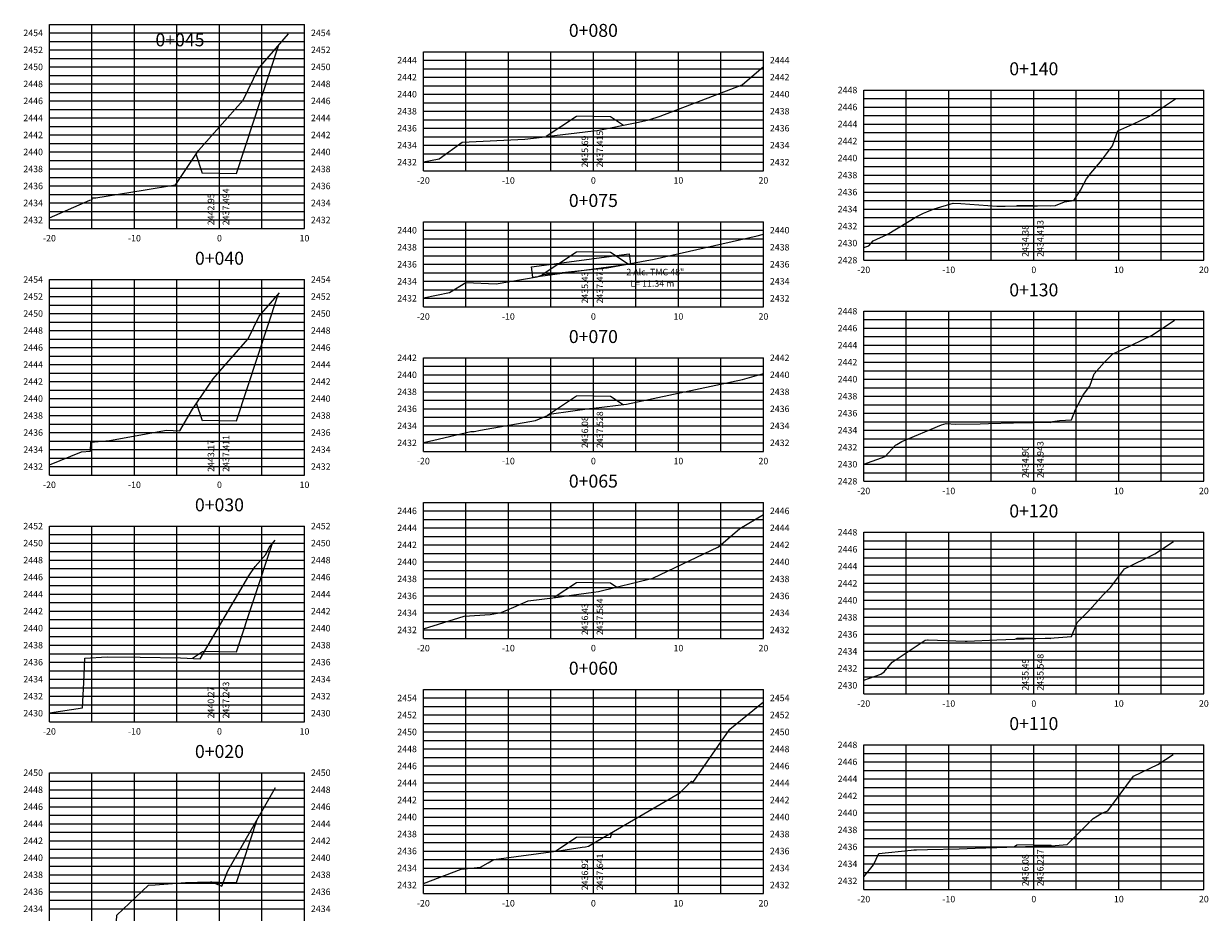
# Model space of a CAD drawing. Units: metres. Extents: x 781085 to 782968, y 8554112 to 8556117.
# Drawn here: x 782450 to 782590, y 8554814 to 8554918 of the extents above; entities that cross this region are included whole.
import ezdxf
from ezdxf.enums import TextEntityAlignment as Align

# ---------------------------------------------------------------- set-up
doc = ezdxf.new("R2010")
doc.units = ezdxf.units.M
doc.header["$LTSCALE"] = 12.7
doc.header["$MEASUREMENT"] = 0
for name, color, linetype in [('COORD_TXT', 7, 'Continuous'), ('XEG', 30, 'Continuous'), ('XFG', 7, 'Continuous'), ('XGRIDT', 142, 'Continuous')]:
    doc.layers.add(name, color=color, linetype=linetype)
doc.layers.add('XGRID', color=8, linetype='Continuous', lineweight=15)
doc.styles.add('L60', font='simplex', dxfattribs={"height": 0.762})

msp = doc.modelspace()

# ---------------------------------------------------------------- linework, layer by layer
at = {"layer": 'COORD_TXT', "color": 1}
for p, q in [((782510.029, 8554889.486), (782521.529, 8554891.032)), ((782510.189, 8554888.297), (782521.689, 8554889.843)), ((782521.529, 8554891.032), (782521.689, 8554889.843)), ((782510.189, 8554888.297), (782510.029, 8554889.486))]:
    msp.add_line(p, q, dxfattribs=at)
at = {"layer": 'XEG'}
for points in [[(782453.333, 8554895.269), (782458.076, 8554897.32), (782458.369, 8554897.36), (782458.378, 8554897.611), (782458.779, 8554897.622), (782464.346, 8554898.503), (782468.174, 8554899.141), (782468.272, 8554899.287), (782470.863, 8554903.169), (782473.333, 8554905.96), (782476.114, 8554909.102), (782477.917, 8554912.831), (782481.446, 8554916.9)], [(782497.318, 8554901.838), (782499.162, 8554902.196), (782501.88, 8554904.163), (782509.269, 8554904.529), (782511.312, 8554904.757), (782511.762, 8554904.808), (782517.318, 8554905.488), (782517.747, 8554905.541), (782522.617, 8554906.499), (782523.846, 8554906.802), (782525.18, 8554907.218), (782534.803, 8554910.914), (782537.318, 8554913.058)], [(782549.128, 8554891.775), (782549.714, 8554891.987), (782550.234, 8554892.573), (782551.873, 8554893.32), (782555.367, 8554895.43), (782556.166, 8554895.793), (782556.562, 8554895.974), (782557.412, 8554896.338), (782559.655, 8554896.991), (782560.551, 8554896.938), (782564.775, 8554896.616), (782565.746, 8554896.62), (782567.739, 8554896.657), (782569.128, 8554896.669), (782569.58, 8554896.673), (782571.692, 8554896.702), (782572.745, 8554897.149), (782573.84, 8554897.31), (782574.626, 8554898.497), (782575.334, 8554899.829), (782575.838, 8554900.513), (782576.96, 8554901.848), (782578.394, 8554903.733), (782579.002, 8554905.487), (782580.784, 8554906.286), (782582.717, 8554907.228), (782585.798, 8554909.241)], [(782497.318, 8554885.856), (782500.387, 8554886.501), (782502.331, 8554887.64), (782505.886, 8554887.501), (782510.687, 8554888.313), (782511.435, 8554888.606), (782517.318, 8554889.23), (782518.925, 8554889.4), (782524.453, 8554890.398), (782536.6, 8554893.154), (782537.318, 8554893.343)], [(782453.333, 8554866.235), (782457.119, 8554867.758), (782458.18, 8554867.811), (782458.219, 8554868.898), (782460.384, 8554869.059), (782467.122, 8554870.276), (782468.662, 8554870.203), (782470.162, 8554872.744), (782472.6, 8554876.344), (782473.333, 8554877.18), (782476.716, 8554881.038), (782478.014, 8554883.706), (782480.404, 8554886.439)], [(782549.128, 8554866.287), (782551.65, 8554867.203), (782552.84, 8554868.542), (782553.016, 8554868.622), (782553.604, 8554868.977), (782558.287, 8554870.924), (782558.832, 8554871.075), (782559.973, 8554871.005), (782562.799, 8554871.038), (782563.801, 8554871.058), (782566.739, 8554871.154), (782568.456, 8554871.175), (782569.128, 8554871.192), (782570.786, 8554871.232), (782572.153, 8554871.413), (782573.553, 8554871.512), (782574.049, 8554872.708), (782574.991, 8554874.493), (782575.7, 8554875.45), (782576.218, 8554876.899), (782577.402, 8554878.238), (782578.428, 8554879.277), (782579.47, 8554879.744), (782583.033, 8554881.481), (782585.686, 8554883.215)], [(782497.318, 8554868.861), (782498.548, 8554869.125), (782502.916, 8554870.154), (782503.286, 8554870.155), (782504.028, 8554870.278), (782510.504, 8554871.447), (782512.385, 8554872.211), (782516.875, 8554872.826), (782517.318, 8554872.879), (782521.206, 8554873.339), (782534.861, 8554876.265), (782537.318, 8554876.948)], [(782497.318, 8554846.928), (782502.106, 8554848.439), (782505.165, 8554848.598), (782506.457, 8554848.832), (782507.966, 8554849.466), (782509.655, 8554850.233), (782513.19, 8554850.671), (782513.897, 8554850.77), (782517.318, 8554851.232), (782517.909, 8554851.312), (782524.311, 8554852.884), (782532.021, 8554856.572), (782534.548, 8554858.733), (782537.318, 8554860.391)], [(782453.333, 8554837.034), (782457.232, 8554837.66), (782457.368, 8554840.601), (782457.488, 8554843.479), (782460.128, 8554843.619), (782464.013, 8554843.612), (782468.761, 8554843.505), (782471.054, 8554843.396), (782473.333, 8554847.278), (782476.797, 8554853.18), (782477.527, 8554854.261), (782478.772, 8554855.684), (782479.168, 8554856.501), (782479.903, 8554857.345)], [(782549.128, 8554840.894), (782551.116, 8554841.6), (782551.521, 8554841.867), (782552.456, 8554843.02), (782556.365, 8554845.603), (782556.626, 8554845.648), (782556.698, 8554845.649), (782561.044, 8554845.486), (782561.271, 8554845.492), (782564.786, 8554845.636), (782566.911, 8554845.697), (782569.128, 8554845.778), (782569.347, 8554845.786), (782571.53, 8554845.871), (782573.556, 8554846.013), (782574.243, 8554847.673), (782575.649, 8554849.076), (782577.304, 8554850.947), (782578.156, 8554851.81), (782579.782, 8554853.995), (782583.349, 8554855.734), (782585.575, 8554857.189)], [(782497.318, 8554817), (782501.747, 8554818.676), (782504.022, 8554818.898), (782504.925, 8554819.403), (782505.608, 8554819.816), (782513.491, 8554820.863), (782516.012, 8554821.238), (782516.372, 8554821.29), (782516.748, 8554821.389), (782517.318, 8554821.72), (782527.48, 8554827.629), (782528.845, 8554829.012), (782529.031, 8554828.87), (782533.362, 8554835.123), (782537.318, 8554838.333)], [(782549.128, 8554817.76), (782550.276, 8554819.181), (782550.88, 8554820.517), (782554.705, 8554820.897), (782555.011, 8554820.951), (782555.343, 8554820.955), (782556.605, 8554820.981), (782560.35, 8554821.06), (782562.242, 8554821.127), (782564.772, 8554821.202), (782567.129, 8554821.294), (782569.128, 8554821.372), (782571.657, 8554821.471), (782573.047, 8554821.572), (782576.09, 8554824.636), (782577.14, 8554825.247), (782577.818, 8554825.525), (782580.844, 8554829.588), (782583.719, 8554830.991), (782585.512, 8554832.162)], [(782453.333, 8554809.266), (782454.362, 8554809.636), (782457.209, 8554810.247), (782461.202, 8554811.814), (782461.261, 8554813.275), (782464.985, 8554816.806), (782465.778, 8554816.844), (782469.344, 8554817.1), (782470.767, 8554817.132), (782472.295, 8554817.164), (782472.395, 8554817.161), (782473.333, 8554816.798), (782473.629, 8554816.683), (782474.328, 8554818.482), (782479.914, 8554828.261)]]:
    msp.add_lwpolyline(points, dxfattribs=at)
at = {"layer": 'XFG'}
for points in [[(782475.332, 8554900.464), (782475.332, 8554900.464), (782480.333, 8554915.616)], [(782515.318, 8554907.177), (782515.318, 8554907.177), (782511.767, 8554904.809)], [(782517.318, 8554907.217), (782515.318, 8554907.177)], [(782517.318, 8554907.217), (782519.317, 8554907.177)], [(782519.317, 8554907.177), (782519.317, 8554907.177), (782520.854, 8554906.152)], [(782471.333, 8554900.464), (782471.333, 8554900.464), (782470.58, 8554902.745)], [(782473.333, 8554900.504), (782471.333, 8554900.464)], [(782473.333, 8554900.504), (782475.332, 8554900.464)], [(782569.128, 8554896.702), (782567.128, 8554896.662)], [(782569.128, 8554896.702), (782571.127, 8554896.662)], [(782571.127, 8554896.662), (782571.127, 8554896.662), (782571.138, 8554896.694)], [(782567.128, 8554896.662), (782567.128, 8554896.662), (782567.102, 8554896.645)], [(782515.318, 8554891.233), (782515.318, 8554891.233), (782511.296, 8554888.551)], [(782517.318, 8554891.273), (782515.318, 8554891.233)], [(782517.318, 8554891.273), (782519.317, 8554891.233)], [(782519.317, 8554891.233), (782519.317, 8554891.233), (782521.397, 8554889.846)], [(782475.332, 8554871.38), (782475.332, 8554871.38), (782480.24, 8554886.252)], [(782471.333, 8554871.38), (782471.333, 8554871.38), (782470.647, 8554873.46)], [(782515.318, 8554874.29), (782515.318, 8554874.29), (782511.911, 8554872.018)], [(782517.318, 8554874.33), (782515.318, 8554874.29)], [(782517.318, 8554874.33), (782519.317, 8554874.29)], [(782519.317, 8554874.29), (782519.317, 8554874.29), (782520.813, 8554873.292)], [(782473.333, 8554871.42), (782471.333, 8554871.38)], [(782473.333, 8554871.42), (782475.332, 8554871.38)], [(782567.128, 8554871.192), (782567.128, 8554871.192), (782567.077, 8554871.158)], [(782569.128, 8554871.232), (782567.128, 8554871.192)], [(782569.128, 8554871.232), (782571.127, 8554871.192)], [(782571.127, 8554871.192), (782571.127, 8554871.192), (782571.157, 8554871.282)], [(782475.332, 8554844.213), (782475.332, 8554844.213), (782479.521, 8554856.906)], [(782515.318, 8554852.346), (782515.318, 8554852.346), (782512.717, 8554850.612)], [(782517.318, 8554852.386), (782515.318, 8554852.346)], [(782517.318, 8554852.386), (782519.317, 8554852.346)], [(782519.317, 8554852.346), (782519.317, 8554852.346), (782520.072, 8554851.843)], [(782567.128, 8554845.797), (782567.128, 8554845.797), (782566.983, 8554845.7)], [(782569.128, 8554845.837), (782567.128, 8554845.797)], [(782569.128, 8554845.837), (782571.127, 8554845.797)], [(782571.127, 8554845.797), (782571.127, 8554845.797), (782571.147, 8554845.856)], [(782471.333, 8554844.213), (782471.333, 8554844.213), (782470.171, 8554843.438)], [(782473.333, 8554844.253), (782471.333, 8554844.213)], [(782473.333, 8554844.253), (782475.332, 8554844.213)], [(782475.332, 8554817.109), (782475.332, 8554817.109), (782477.78, 8554824.526)], [(782519.317, 8554822.403), (782519.317, 8554822.403), (782519.513, 8554822.996)], [(782515.318, 8554822.403), (782515.318, 8554822.403), (782512.888, 8554820.783)], [(782517.318, 8554822.443), (782515.318, 8554822.403)], [(782517.318, 8554822.443), (782519.317, 8554822.403)], [(782567.128, 8554821.475), (782567.128, 8554821.475), (782566.838, 8554821.282)], [(782569.128, 8554821.515), (782567.128, 8554821.475)], [(782569.128, 8554821.515), (782571.127, 8554821.475)], [(782571.127, 8554821.475), (782571.127, 8554821.475), (782571.164, 8554821.451)], [(782471.333, 8554817.109), (782471.333, 8554817.109), (782471.322, 8554817.143)], [(782473.333, 8554817.149), (782471.333, 8554817.109)], [(782473.333, 8554817.149), (782475.332, 8554817.109)]]:
    msp.add_lwpolyline(points, dxfattribs=at)
at = {"layer": 'XGRID'}
for p, q in [((782453.333, 8554894.01), (782453.333, 8554918.01)), ((782453.333, 8554918.01), (782483.333, 8554918.01)), ((782458.333, 8554894.01), (782458.333, 8554918.01)), ((782463.333, 8554894.01), (782463.333, 8554918.01)), ((782468.333, 8554894.01), (782468.333, 8554918.01)), ((782473.333, 8554894.01), (782473.333, 8554918.01)), ((782478.333, 8554894.01), (782478.333, 8554918.01)), ((782483.333, 8554894.01), (782483.333, 8554918.01)), ((782453.333, 8554917.01), (782483.333, 8554917.01)), ((782453.333, 8554916.01), (782483.333, 8554916.01)), ((782453.333, 8554915.01), (782483.333, 8554915.01)), ((782497.318, 8554900.802), (782497.318, 8554914.802)), ((782497.318, 8554914.802), (782537.318, 8554914.802)), ((782502.318, 8554900.802), (782502.318, 8554914.802)), ((782507.318, 8554900.802), (782507.318, 8554914.802)), ((782512.318, 8554900.802), (782512.318, 8554914.802)), ((782517.318, 8554900.802), (782517.318, 8554914.802)), ((782522.318, 8554900.802), (782522.318, 8554914.802)), ((782527.318, 8554900.802), (782527.318, 8554914.802)), ((782532.318, 8554900.802), (782532.318, 8554914.802)), ((782537.318, 8554900.802), (782537.318, 8554914.802)), ((782453.333, 8554914.01), (782483.333, 8554914.01)), ((782497.318, 8554913.802), (782537.318, 8554913.802)), ((782453.333, 8554913.01), (782483.333, 8554913.01)), ((782453.333, 8554912.01), (782483.333, 8554912.01)), ((782497.318, 8554912.802), (782537.318, 8554912.802)), ((782453.333, 8554911.01), (782483.333, 8554911.01)), ((782497.318, 8554911.802), (782537.318, 8554911.802)), ((782497.318, 8554910.802), (782537.318, 8554910.802)), ((782453.333, 8554910.01), (782483.333, 8554910.01)), ((782497.318, 8554909.802), (782537.318, 8554909.802)), ((782549.128, 8554890.289), (782549.128, 8554910.289)), ((782549.128, 8554910.289), (782589.128, 8554910.289)), ((782549.128, 8554909.289), (782589.128, 8554909.289)), ((782554.128, 8554890.289), (782554.128, 8554910.289)), ((782559.128, 8554890.289), (782559.128, 8554910.289)), ((782564.128, 8554890.289), (782564.128, 8554910.289)), ((782569.128, 8554890.289), (782569.128, 8554910.289)), ((782574.128, 8554890.289), (782574.128, 8554910.289)), ((782579.128, 8554890.289), (782579.128, 8554910.289)), ((782584.128, 8554890.289), (782584.128, 8554910.289)), ((782589.128, 8554890.289), (782589.128, 8554910.289)), ((782453.333, 8554909.01), (782483.333, 8554909.01)), ((782453.333, 8554908.01), (782483.333, 8554908.01)), ((782497.318, 8554908.802), (782537.318, 8554908.802)), ((782549.128, 8554908.289), (782589.128, 8554908.289)), ((782453.333, 8554907.01), (782483.333, 8554907.01)), ((782497.318, 8554907.802), (782537.318, 8554907.802)), ((782497.318, 8554906.802), (782537.318, 8554906.802)), ((782549.128, 8554907.289), (782589.128, 8554907.289)), ((782453.333, 8554906.01), (782483.333, 8554906.01)), ((782497.318, 8554905.802), (782537.318, 8554905.802)), ((782549.128, 8554906.289), (782589.128, 8554906.289)), ((782549.128, 8554905.289), (782589.128, 8554905.289)), ((782453.333, 8554905.01), (782483.333, 8554905.01)), ((782453.333, 8554904.01), (782483.333, 8554904.01)), ((782497.318, 8554904.802), (782537.318, 8554904.802)), ((782497.318, 8554903.802), (782537.318, 8554903.802)), ((782549.128, 8554904.289), (782589.128, 8554904.289)), ((782453.333, 8554903.01), (782483.333, 8554903.01)), ((782497.318, 8554902.802), (782537.318, 8554902.802)), ((782549.128, 8554903.289), (782589.128, 8554903.289)), ((782549.128, 8554902.289), (782589.128, 8554902.289)), ((782453.333, 8554902.01), (782483.333, 8554902.01)), ((782453.333, 8554901.01), (782483.333, 8554901.01)), ((782497.318, 8554901.802), (782537.318, 8554901.802)), ((782549.128, 8554901.289), (782589.128, 8554901.289)), ((782453.333, 8554900.01), (782483.333, 8554900.01)), ((782497.318, 8554900.802), (782537.318, 8554900.802)), ((782549.128, 8554900.289), (782589.128, 8554900.289)), ((782453.333, 8554899.01), (782483.333, 8554899.01)), ((782549.128, 8554899.289), (782589.128, 8554899.289)), ((782549.128, 8554898.289), (782589.128, 8554898.289)), ((782453.333, 8554898.01), (782483.333, 8554898.01)), ((782453.333, 8554897.01), (782483.333, 8554897.01)), ((782549.128, 8554897.289), (782589.128, 8554897.289)), ((782453.333, 8554896.01), (782483.333, 8554896.01)), ((782549.128, 8554896.289), (782589.128, 8554896.289)), ((782549.128, 8554895.289), (782589.128, 8554895.289)), ((782453.333, 8554895.01), (782483.333, 8554895.01)), ((782453.333, 8554894.01), (782483.333, 8554894.01)), ((782497.318, 8554884.802), (782497.318, 8554894.802)), ((782497.318, 8554894.802), (782537.318, 8554894.802)), ((782502.318, 8554884.802), (782502.318, 8554894.802)), ((782507.318, 8554884.802), (782507.318, 8554894.802)), ((782512.318, 8554884.802), (782512.318, 8554894.802)), ((782517.318, 8554884.802), (782517.318, 8554894.802)), ((782522.318, 8554884.802), (782522.318, 8554894.802)), ((782527.318, 8554884.802), (782527.318, 8554894.802)), ((782532.318, 8554884.802), (782532.318, 8554894.802)), ((782537.318, 8554884.802), (782537.318, 8554894.802)), ((782549.128, 8554894.289), (782589.128, 8554894.289)), ((782497.318, 8554893.802), (782537.318, 8554893.802)), ((782497.318, 8554892.802), (782537.318, 8554892.802)), ((782549.128, 8554893.289), (782589.128, 8554893.289)), ((782497.318, 8554891.802), (782537.318, 8554891.802)), ((782549.128, 8554892.289), (782589.128, 8554892.289)), ((782549.128, 8554891.289), (782589.128, 8554891.289)), ((782497.318, 8554890.802), (782537.318, 8554890.802)), ((782497.318, 8554889.802), (782537.318, 8554889.802)), ((782549.128, 8554890.289), (782589.128, 8554890.289)), ((782497.318, 8554888.802), (782537.318, 8554888.802)), ((782453.333, 8554865.01), (782453.333, 8554888.01)), ((782453.333, 8554888.01), (782483.333, 8554888.01)), ((782453.333, 8554887.01), (782483.333, 8554887.01)), ((782458.333, 8554865.01), (782458.333, 8554888.01)), ((782463.333, 8554865.01), (782463.333, 8554888.01)), ((782468.333, 8554865.01), (782468.333, 8554888.01)), ((782473.333, 8554865.01), (782473.333, 8554888.01)), ((782478.333, 8554865.01), (782478.333, 8554888.01)), ((782483.333, 8554865.01), (782483.333, 8554888.01)), ((782497.318, 8554887.802), (782537.318, 8554887.802)), ((782453.333, 8554886.01), (782483.333, 8554886.01)), ((782497.318, 8554886.802), (782537.318, 8554886.802)), ((782497.318, 8554885.802), (782537.318, 8554885.802)), ((782453.333, 8554885.01), (782483.333, 8554885.01)), ((782497.318, 8554884.802), (782537.318, 8554884.802)), ((782549.128, 8554864.289), (782549.128, 8554884.289)), ((782549.128, 8554884.289), (782589.128, 8554884.289)), ((782554.128, 8554864.289), (782554.128, 8554884.289)), ((782559.128, 8554864.289), (782559.128, 8554884.289)), ((782564.128, 8554864.289), (782564.128, 8554884.289)), ((782569.128, 8554864.289), (782569.128, 8554884.289)), ((782574.128, 8554864.289), (782574.128, 8554884.289)), ((782579.128, 8554864.289), (782579.128, 8554884.289)), ((782584.128, 8554864.289), (782584.128, 8554884.289)), ((782589.128, 8554864.289), (782589.128, 8554884.289)), ((782453.333, 8554884.01), (782483.333, 8554884.01)), ((782453.333, 8554883.01), (782483.333, 8554883.01)), ((782549.128, 8554883.289), (782589.128, 8554883.289)), ((782453.333, 8554882.01), (782483.333, 8554882.01)), ((782549.128, 8554882.289), (782589.128, 8554882.289)), ((782453.333, 8554881.01), (782483.333, 8554881.01)), ((782453.333, 8554880.01), (782483.333, 8554880.01)), ((782549.128, 8554881.289), (782589.128, 8554881.289)), ((782549.128, 8554880.289), (782589.128, 8554880.289)), ((782453.333, 8554879.01), (782483.333, 8554879.01)), ((782497.318, 8554867.802), (782497.318, 8554878.802)), ((782497.318, 8554878.802), (782537.318, 8554878.802)), ((782502.318, 8554867.802), (782502.318, 8554878.802)), ((782507.318, 8554867.802), (782507.318, 8554878.802)), ((782512.318, 8554867.802), (782512.318, 8554878.802)), ((782517.318, 8554867.802), (782517.318, 8554878.802)), ((782522.318, 8554867.802), (782522.318, 8554878.802)), ((782527.318, 8554867.802), (782527.318, 8554878.802)), ((782532.318, 8554867.802), (782532.318, 8554878.802)), ((782537.318, 8554867.802), (782537.318, 8554878.802)), ((782549.128, 8554879.289), (782589.128, 8554879.289)), ((782453.333, 8554878.01), (782483.333, 8554878.01)), ((782497.318, 8554877.802), (782537.318, 8554877.802)), ((782549.128, 8554878.289), (782589.128, 8554878.289)), ((782549.128, 8554877.289), (782589.128, 8554877.289)), ((782453.333, 8554877.01), (782483.333, 8554877.01)), ((782453.333, 8554876.01), (782483.333, 8554876.01)), ((782497.318, 8554876.802), (782537.318, 8554876.802)), ((782497.318, 8554875.802), (782537.318, 8554875.802)), ((782549.128, 8554876.289), (782589.128, 8554876.289)), ((782453.333, 8554875.01), (782483.333, 8554875.01)), ((782497.318, 8554874.802), (782537.318, 8554874.802)), ((782549.128, 8554875.289), (782589.128, 8554875.289)), ((782453.333, 8554874.01), (782483.333, 8554874.01)), ((782453.333, 8554873.01), (782483.333, 8554873.01)), ((782497.318, 8554873.802), (782537.318, 8554873.802)), ((782549.128, 8554874.289), (782589.128, 8554874.289)), ((782549.128, 8554873.289), (782589.128, 8554873.289)), ((782453.333, 8554872.01), (782483.333, 8554872.01)), ((782497.318, 8554872.802), (782537.318, 8554872.802)), ((782497.318, 8554871.802), (782537.318, 8554871.802)), ((782549.128, 8554872.289), (782589.128, 8554872.289)), ((782453.333, 8554871.01), (782483.333, 8554871.01)), ((782497.318, 8554870.802), (782537.318, 8554870.802)), ((782549.128, 8554871.289), (782589.128, 8554871.289)), ((782549.128, 8554870.289), (782589.128, 8554870.289)), ((782453.333, 8554870.01), (782483.333, 8554870.01)), ((782453.333, 8554869.01), (782483.333, 8554869.01)), ((782497.318, 8554869.802), (782537.318, 8554869.802)), ((782497.318, 8554868.802), (782537.318, 8554868.802)), ((782549.128, 8554869.289), (782589.128, 8554869.289)), ((782453.333, 8554868.01), (782483.333, 8554868.01)), ((782497.318, 8554867.802), (782537.318, 8554867.802)), ((782549.128, 8554868.289), (782589.128, 8554868.289)), ((782453.333, 8554867.01), (782483.333, 8554867.01)), ((782549.128, 8554867.289), (782589.128, 8554867.289)), ((782549.128, 8554866.289), (782589.128, 8554866.289)), ((782453.333, 8554866.01), (782483.333, 8554866.01)), ((782453.333, 8554865.01), (782483.333, 8554865.01)), ((782549.128, 8554865.289), (782589.128, 8554865.289)), ((782549.128, 8554864.289), (782589.128, 8554864.289)), ((782497.318, 8554845.802), (782497.318, 8554861.802)), ((782497.318, 8554861.802), (782537.318, 8554861.802)), ((782497.318, 8554860.802), (782537.318, 8554860.802)), ((782502.318, 8554845.802), (782502.318, 8554861.802)), ((782507.318, 8554845.802), (782507.318, 8554861.802)), ((782512.318, 8554845.802), (782512.318, 8554861.802)), ((782517.318, 8554845.802), (782517.318, 8554861.802)), ((782522.318, 8554845.802), (782522.318, 8554861.802)), ((782527.318, 8554845.802), (782527.318, 8554861.802)), ((782532.318, 8554845.802), (782532.318, 8554861.802)), ((782537.318, 8554845.802), (782537.318, 8554861.802)), ((782497.318, 8554859.802), (782537.318, 8554859.802)), ((782453.333, 8554836.01), (782453.333, 8554859.01)), ((782453.333, 8554859.01), (782483.333, 8554859.01)), ((782453.333, 8554858.01), (782483.333, 8554858.01)), ((782458.333, 8554836.01), (782458.333, 8554859.01)), ((782463.333, 8554836.01), (782463.333, 8554859.01)), ((782468.333, 8554836.01), (782468.333, 8554859.01)), ((782473.333, 8554836.01), (782473.333, 8554859.01)), ((782478.333, 8554836.01), (782478.333, 8554859.01)), ((782483.333, 8554836.01), (782483.333, 8554859.01)), ((782497.318, 8554858.802), (782537.318, 8554858.802)), ((782497.318, 8554857.802), (782537.318, 8554857.802)), ((782549.128, 8554839.289), (782549.128, 8554858.289)), ((782549.128, 8554858.289), (782589.128, 8554858.289)), ((782554.128, 8554839.289), (782554.128, 8554858.289)), ((782559.128, 8554839.289), (782559.128, 8554858.289)), ((782564.128, 8554839.289), (782564.128, 8554858.289)), ((782569.128, 8554839.289), (782569.128, 8554858.289)), ((782574.128, 8554839.289), (782574.128, 8554858.289)), ((782579.128, 8554839.289), (782579.128, 8554858.289)), ((782584.128, 8554839.289), (782584.128, 8554858.289)), ((782589.128, 8554839.289), (782589.128, 8554858.289)), ((782453.333, 8554857.01), (782483.333, 8554857.01)), ((782497.318, 8554856.802), (782537.318, 8554856.802)), ((782549.128, 8554857.289), (782589.128, 8554857.289)), ((782549.128, 8554856.289), (782589.128, 8554856.289)), ((782453.333, 8554856.01), (782483.333, 8554856.01)), ((782453.333, 8554855.01), (782483.333, 8554855.01)), ((782497.318, 8554855.802), (782537.318, 8554855.802)), ((782549.128, 8554855.289), (782589.128, 8554855.289)), ((782453.333, 8554854.01), (782483.333, 8554854.01)), ((782497.318, 8554854.802), (782537.318, 8554854.802)), ((782497.318, 8554853.802), (782537.318, 8554853.802)), ((782549.128, 8554854.289), (782589.128, 8554854.289)), ((782453.333, 8554853.01), (782483.333, 8554853.01)), ((782497.318, 8554852.802), (782537.318, 8554852.802)), ((782549.128, 8554853.289), (782589.128, 8554853.289)), ((782549.128, 8554852.289), (782589.128, 8554852.289)), ((782453.333, 8554852.01), (782483.333, 8554852.01)), ((782453.333, 8554851.01), (782483.333, 8554851.01)), ((782497.318, 8554851.802), (782537.318, 8554851.802)), ((782497.318, 8554850.802), (782537.318, 8554850.802)), ((782549.128, 8554851.289), (782589.128, 8554851.289)), ((782453.333, 8554850.01), (782483.333, 8554850.01)), ((782497.318, 8554849.802), (782537.318, 8554849.802)), ((782549.128, 8554850.289), (782589.128, 8554850.289)), ((782453.333, 8554849.01), (782483.333, 8554849.01)), ((782453.333, 8554848.01), (782483.333, 8554848.01)), ((782497.318, 8554848.802), (782537.318, 8554848.802)), ((782549.128, 8554849.289), (782589.128, 8554849.289)), ((782549.128, 8554848.289), (782589.128, 8554848.289)), ((782453.333, 8554847.01), (782483.333, 8554847.01)), ((782497.318, 8554847.802), (782537.318, 8554847.802)), ((782497.318, 8554846.802), (782537.318, 8554846.802)), ((782549.128, 8554847.289), (782589.128, 8554847.289)), ((782453.333, 8554846.01), (782483.333, 8554846.01)), ((782497.318, 8554845.802), (782537.318, 8554845.802)), ((782549.128, 8554846.289), (782589.128, 8554846.289)), ((782549.128, 8554845.289), (782589.128, 8554845.289)), ((782453.333, 8554845.01), (782483.333, 8554845.01)), ((782453.333, 8554844.01), (782483.333, 8554844.01)), ((782549.128, 8554844.289), (782589.128, 8554844.289)), ((782453.333, 8554843.01), (782483.333, 8554843.01)), ((782549.128, 8554843.289), (782589.128, 8554843.289)), ((782453.333, 8554842.01), (782483.333, 8554842.01)), ((782453.333, 8554841.01), (782483.333, 8554841.01)), ((782549.128, 8554842.289), (782589.128, 8554842.289)), ((782549.128, 8554841.289), (782589.128, 8554841.289)), ((782453.333, 8554840.01), (782483.333, 8554840.01)), ((782497.318, 8554815.802), (782497.318, 8554839.802)), ((782497.318, 8554839.802), (782537.318, 8554839.802)), ((782502.318, 8554815.802), (782502.318, 8554839.802)), ((782507.318, 8554815.802), (782507.318, 8554839.802)), ((782512.318, 8554815.802), (782512.318, 8554839.802)), ((782517.318, 8554815.802), (782517.318, 8554839.802)), ((782522.318, 8554815.802), (782522.318, 8554839.802)), ((782527.318, 8554815.802), (782527.318, 8554839.802)), ((782532.318, 8554815.802), (782532.318, 8554839.802)), ((782537.318, 8554815.802), (782537.318, 8554839.802)), ((782549.128, 8554840.289), (782589.128, 8554840.289)), ((782453.333, 8554839.01), (782483.333, 8554839.01)), ((782497.318, 8554838.802), (782537.318, 8554838.802)), ((782549.128, 8554839.289), (782589.128, 8554839.289)), ((782453.333, 8554838.01), (782483.333, 8554838.01)), ((782453.333, 8554837.01), (782483.333, 8554837.01)), ((782497.318, 8554837.802), (782537.318, 8554837.802)), ((782497.318, 8554836.802), (782537.318, 8554836.802)), ((782453.333, 8554836.01), (782483.333, 8554836.01)), ((782497.318, 8554835.802), (782537.318, 8554835.802)), ((782497.318, 8554834.802), (782537.318, 8554834.802)), ((782497.318, 8554833.802), (782537.318, 8554833.802)), ((782497.318, 8554832.802), (782537.318, 8554832.802)), ((782549.128, 8554816.289), (782549.128, 8554833.289)), ((782549.128, 8554833.289), (782589.128, 8554833.289)), ((782554.128, 8554816.289), (782554.128, 8554833.289)), ((782559.128, 8554816.289), (782559.128, 8554833.289)), ((782564.128, 8554816.289), (782564.128, 8554833.289)), ((782569.128, 8554816.289), (782569.128, 8554833.289)), ((782574.128, 8554816.289), (782574.128, 8554833.289)), ((782579.128, 8554816.289), (782579.128, 8554833.289)), ((782584.128, 8554816.289), (782584.128, 8554833.289)), ((782589.128, 8554816.289), (782589.128, 8554833.289)), ((782497.318, 8554831.802), (782537.318, 8554831.802)), ((782549.128, 8554832.289), (782589.128, 8554832.289)), ((782549.128, 8554831.289), (782589.128, 8554831.289)), ((782453.333, 8554808.01), (782453.333, 8554830.01)), ((782453.333, 8554830.01), (782483.333, 8554830.01)), ((782458.333, 8554808.01), (782458.333, 8554830.01)), ((782463.333, 8554808.01), (782463.333, 8554830.01)), ((782468.333, 8554808.01), (782468.333, 8554830.01)), ((782473.333, 8554808.01), (782473.333, 8554830.01)), ((782478.333, 8554808.01), (782478.333, 8554830.01)), ((782483.333, 8554808.01), (782483.333, 8554830.01)), ((782497.318, 8554830.802), (782537.318, 8554830.802)), ((782497.318, 8554829.802), (782537.318, 8554829.802)), ((782549.128, 8554830.289), (782589.128, 8554830.289)), ((782453.333, 8554829.01), (782483.333, 8554829.01)), ((782497.318, 8554828.802), (782537.318, 8554828.802)), ((782549.128, 8554829.289), (782589.128, 8554829.289)), ((782453.333, 8554828.01), (782483.333, 8554828.01)), ((782453.333, 8554827.01), (782483.333, 8554827.01)), ((782497.318, 8554827.802), (782537.318, 8554827.802)), ((782549.128, 8554828.289), (782589.128, 8554828.289)), ((782549.128, 8554827.289), (782589.128, 8554827.289)), ((782453.333, 8554826.01), (782483.333, 8554826.01)), ((782497.318, 8554826.802), (782537.318, 8554826.802)), ((782497.318, 8554825.802), (782537.318, 8554825.802)), ((782549.128, 8554826.289), (782589.128, 8554826.289)), ((782453.333, 8554825.01), (782483.333, 8554825.01)), ((782497.318, 8554824.802), (782537.318, 8554824.802)), ((782549.128, 8554825.289), (782589.128, 8554825.289)), ((782549.128, 8554824.289), (782589.128, 8554824.289)), ((782453.333, 8554824.01), (782483.333, 8554824.01)), ((782453.333, 8554823.01), (782483.333, 8554823.01)), ((782497.318, 8554823.802), (782537.318, 8554823.802)), ((782549.128, 8554823.289), (782589.128, 8554823.289)), ((782453.333, 8554822.01), (782483.333, 8554822.01)), ((782497.318, 8554822.802), (782537.318, 8554822.802)), ((782497.318, 8554821.802), (782537.318, 8554821.802)), ((782549.128, 8554822.289), (782589.128, 8554822.289)), ((782453.333, 8554821.01), (782483.333, 8554821.01)), ((782497.318, 8554820.802), (782537.318, 8554820.802)), ((782549.128, 8554821.289), (782589.128, 8554821.289)), ((782549.128, 8554820.289), (782589.128, 8554820.289)), ((782453.333, 8554820.01), (782483.333, 8554820.01)), ((782453.333, 8554819.01), (782483.333, 8554819.01)), ((782497.318, 8554819.802), (782537.318, 8554819.802)), ((782497.318, 8554818.802), (782537.318, 8554818.802)), ((782549.128, 8554819.289), (782589.128, 8554819.289)), ((782453.333, 8554818.01), (782483.333, 8554818.01)), ((782497.318, 8554817.802), (782537.318, 8554817.802)), ((782549.128, 8554818.289), (782589.128, 8554818.289)), ((782549.128, 8554817.289), (782589.128, 8554817.289)), ((782453.333, 8554817.01), (782483.333, 8554817.01)), ((782453.333, 8554816.01), (782483.333, 8554816.01)), ((782497.318, 8554816.802), (782537.318, 8554816.802)), ((782549.128, 8554816.289), (782589.128, 8554816.289)), ((782453.333, 8554815.01), (782483.333, 8554815.01)), ((782497.318, 8554815.802), (782537.318, 8554815.802)), ((782453.333, 8554814.01), (782483.333, 8554814.01))]:
    msp.add_line(p, q, dxfattribs=at)

# ---------------------------------------------------------------- texts
at = {"layer": 'COORD_TXT', "color": 1, "lineweight": 18, "style": 'L60'}
for s, p in [('2 Alc. TMC 48"', (782524.599, 8554889.266)), ('L= 11.34 m', (782524.254, 8554887.923))]:
    msp.add_text(s, height=0.762, dxfattribs=at).set_placement(p, align=Align.TOP_CENTER)
at = {"layer": 'XGRIDT', "style": 'L60'}
for s, p in [('0+080', (782517.318, 8554916.064)), ('0+045', (782468.689, 8554914.955)), ('0+140', (782569.128, 8554911.551)), ('0+075', (782517.318, 8554896.064)), ('0+040', (782473.333, 8554889.272)), ('0+130', (782569.128, 8554885.551)), ('0+070', (782517.318, 8554880.064)), ('0+065', (782517.318, 8554863.064)), ('0+030', (782473.333, 8554860.272)), ('0+120', (782569.128, 8554859.551)), ('0+060', (782517.318, 8554841.064)), ('0+110', (782569.128, 8554834.551)), ('0+020', (782473.333, 8554831.272))]:
    msp.add_text(s, height=1.524, dxfattribs=at).set_placement(p, align=Align.BOTTOM_CENTER)
for s, p in [('2454', (782452.571, 8554917.01)), ('2452', (782452.571, 8554915.01)), ('2450', (782452.571, 8554913.01)), ('2444', (782496.556, 8554913.802)), ('2442', (782496.556, 8554911.802)), ('2448', (782452.571, 8554911.01)), ('2448', (782548.366, 8554910.289)), ('2446', (782452.571, 8554909.01)), ('2440', (782496.556, 8554909.802)), ('2438', (782496.556, 8554907.802)), ('2446', (782548.366, 8554908.289)), ('2444', (782452.571, 8554907.01)), ('2444', (782548.366, 8554906.289)), ('2442', (782452.571, 8554905.01)), ('2436', (782496.556, 8554905.802)), ('2434', (782496.556, 8554903.802)), ('2442', (782548.366, 8554904.289)), ('2440', (782452.571, 8554903.01)), ('2440', (782548.366, 8554902.289)), ('2438', (782452.571, 8554901.01)), ('2432', (782496.556, 8554901.802)), ('2438', (782548.366, 8554900.289)), ('2436', (782452.571, 8554899.01)), ('2436', (782548.366, 8554898.289)), ('2434', (782452.571, 8554897.01)), ('2434', (782548.366, 8554896.289)), ('2432', (782452.571, 8554895.01)), ('2440', (782496.556, 8554893.802)), ('2432', (782548.366, 8554894.289)), ('2430', (782548.366, 8554892.289)), ('2438', (782496.556, 8554891.802)), ('2436', (782496.556, 8554889.802)), ('2428', (782548.366, 8554890.289)), ('2454', (782452.571, 8554888.01)), ('2434', (782496.556, 8554887.802)), ('2452', (782452.571, 8554886.01)), ('2432', (782496.556, 8554885.802)), ('2450', (782452.571, 8554884.01)), ('2448', (782548.366, 8554884.289)), ('2448', (782452.571, 8554882.01)), ('2446', (782548.366, 8554882.289)), ('2446', (782452.571, 8554880.01)), ('2444', (782548.366, 8554880.289)), ('2442', (782496.556, 8554878.802)), ('2442', (782548.366, 8554878.289)), ('2444', (782452.571, 8554878.01)), ('2440', (782496.556, 8554876.802)), ('2442', (782452.571, 8554876.01)), ('2440', (782548.366, 8554876.289)), ('2440', (782452.571, 8554874.01)), ('2438', (782496.556, 8554874.802)), ('2438', (782548.366, 8554874.289)), ('2436', (782496.556, 8554872.802)), ('2438', (782452.571, 8554872.01)), ('2436', (782548.366, 8554872.289)), ('2436', (782452.571, 8554870.01)), ('2434', (782496.556, 8554870.802)), ('2434', (782548.366, 8554870.289)), ('2432', (782496.556, 8554868.802)), ('2434', (782452.571, 8554868.01)), ('2432', (782548.366, 8554868.289)), ('2432', (782452.571, 8554866.01)), ('2430', (782548.366, 8554866.289)), ('2428', (782548.366, 8554864.289)), ('2446', (782496.556, 8554860.802)), ('2452', (782452.571, 8554859.01)), ('2444', (782496.556, 8554858.802)), ('2448', (782548.366, 8554858.289)), ('2450', (782452.571, 8554857.01)), ('2442', (782496.556, 8554856.802)), ('2446', (782548.366, 8554856.289)), ('2448', (782452.571, 8554855.01)), ('2440', (782496.556, 8554854.802)), ('2444', (782548.366, 8554854.289)), ('2446', (782452.571, 8554853.01)), ('2438', (782496.556, 8554852.802)), ('2442', (782548.366, 8554852.289)), ('2444', (782452.571, 8554851.01)), ('2436', (782496.556, 8554850.802)), ('2440', (782548.366, 8554850.289)), ('2442', (782452.571, 8554849.01)), ('2434', (782496.556, 8554848.802)), ('2438', (782548.366, 8554848.289)), ('2440', (782452.571, 8554847.01)), ('2432', (782496.556, 8554846.802)), ('2436', (782548.366, 8554846.289)), ('2438', (782452.571, 8554845.01)), ('2434', (782548.366, 8554844.289)), ('2436', (782452.571, 8554843.01)), ('2432', (782548.366, 8554842.289)), ('2434', (782452.571, 8554841.01)), ('2430', (782548.366, 8554840.289)), ('2432', (782452.571, 8554839.01)), ('2454', (782496.556, 8554838.802)), ('2430', (782452.571, 8554837.01)), ('2452', (782496.556, 8554836.802)), ('2450', (782496.556, 8554834.802)), ('2448', (782496.556, 8554832.802)), ('2448', (782548.366, 8554833.289)), ('2446', (782496.556, 8554830.802)), ('2446', (782548.366, 8554831.289)), ('2450', (782452.571, 8554830.01)), ('2448', (782452.571, 8554828.01)), ('2444', (782496.556, 8554828.802)), ('2444', (782548.366, 8554829.289)), ('2442', (782496.556, 8554826.802)), ('2442', (782548.366, 8554827.289)), ('2446', (782452.571, 8554826.01)), ('2440', (782548.366, 8554825.289)), ('2444', (782452.571, 8554824.01)), ('2440', (782496.556, 8554824.802)), ('2438', (782496.556, 8554822.802)), ('2438', (782548.366, 8554823.289)), ('2442', (782452.571, 8554822.01)), ('2436', (782548.366, 8554821.289)), ('2440', (782452.571, 8554820.01)), ('2436', (782496.556, 8554820.802)), ('2434', (782496.556, 8554818.802)), ('2434', (782548.366, 8554819.289)), ('2438', (782452.571, 8554818.01)), ('2432', (782548.366, 8554817.289)), ('2436', (782452.571, 8554816.01)), ('2432', (782496.556, 8554816.802)), ('2434', (782452.571, 8554814.01))]:
    msp.add_text(s, height=0.762, dxfattribs=at).set_placement(p, align=Align.MIDDLE_RIGHT)
for s, p in [('2454', (782484.095, 8554917.01)), ('2452', (782484.095, 8554915.01)), ('2450', (782484.095, 8554913.01)), ('2444', (782538.08, 8554913.802)), ('2442', (782538.08, 8554911.802)), ('2448', (782484.095, 8554911.01)), ('2446', (782484.095, 8554909.01)), ('2440', (782538.08, 8554909.802)), ('2438', (782538.08, 8554907.802)), ('2444', (782484.095, 8554907.01)), ('2442', (782484.095, 8554905.01)), ('2436', (782538.08, 8554905.802)), ('2434', (782538.08, 8554903.802)), ('2440', (782484.095, 8554903.01)), ('2438', (782484.095, 8554901.01)), ('2432', (782538.08, 8554901.802)), ('2436', (782484.095, 8554899.01)), ('2434', (782484.095, 8554897.01)), ('2432', (782484.095, 8554895.01)), ('2440', (782538.08, 8554893.802)), ('2438', (782538.08, 8554891.802)), ('2436', (782538.08, 8554889.802)), ('2454', (782484.095, 8554888.01)), ('2434', (782538.08, 8554887.802)), ('2452', (782484.095, 8554886.01)), ('2432', (782538.08, 8554885.802)), ('2450', (782484.095, 8554884.01)), ('2448', (782484.095, 8554882.01)), ('2446', (782484.095, 8554880.01)), ('2442', (782538.08, 8554878.802)), ('2444', (782484.095, 8554878.01)), ('2440', (782538.08, 8554876.802)), ('2442', (782484.095, 8554876.01)), ('2440', (782484.095, 8554874.01)), ('2438', (782538.08, 8554874.802)), ('2436', (782538.08, 8554872.802)), ('2438', (782484.095, 8554872.01)), ('2436', (782484.095, 8554870.01)), ('2434', (782538.08, 8554870.802)), ('2432', (782538.08, 8554868.802)), ('2434', (782484.095, 8554868.01)), ('2432', (782484.095, 8554866.01)), ('2446', (782538.08, 8554860.802)), ('2452', (782484.095, 8554859.01)), ('2444', (782538.08, 8554858.802)), ('2450', (782484.095, 8554857.01)), ('2442', (782538.08, 8554856.802)), ('2448', (782484.095, 8554855.01)), ('2440', (782538.08, 8554854.802)), ('2446', (782484.095, 8554853.01)), ('2438', (782538.08, 8554852.802)), ('2444', (782484.095, 8554851.01)), ('2436', (782538.08, 8554850.802)), ('2442', (782484.095, 8554849.01)), ('2434', (782538.08, 8554848.802)), ('2440', (782484.095, 8554847.01)), ('2432', (782538.08, 8554846.802)), ('2438', (782484.095, 8554845.01)), ('2436', (782484.095, 8554843.01)), ('2434', (782484.095, 8554841.01)), ('2432', (782484.095, 8554839.01)), ('2454', (782538.08, 8554838.802)), ('2430', (782484.095, 8554837.01)), ('2452', (782538.08, 8554836.802)), ('2450', (782538.08, 8554834.802)), ('2448', (782538.08, 8554832.802)), ('2446', (782538.08, 8554830.802)), ('2450', (782484.095, 8554830.01)), ('2448', (782484.095, 8554828.01)), ('2444', (782538.08, 8554828.802)), ('2442', (782538.08, 8554826.802)), ('2446', (782484.095, 8554826.01)), ('2444', (782484.095, 8554824.01)), ('2440', (782538.08, 8554824.802)), ('2438', (782538.08, 8554822.802)), ('2442', (782484.095, 8554822.01)), ('2440', (782484.095, 8554820.01)), ('2436', (782538.08, 8554820.802)), ('2434', (782538.08, 8554818.802)), ('2438', (782484.095, 8554818.01)), ('2436', (782484.095, 8554816.01)), ('2432', (782538.08, 8554816.802)), ('2434', (782484.095, 8554814.01))]:
    msp.add_text(s, height=0.762, dxfattribs=at).set_placement(p, align=Align.MIDDLE_LEFT)
for s, p in [('2437.415', (782517.699, 8554901.183)), ('2437.494', (782473.714, 8554894.391)), ('2434.413', (782569.509, 8554890.67)), ('2437.471', (782517.699, 8554885.183)), ('2437.528', (782517.699, 8554868.183)), ('2437.411', (782473.714, 8554865.391)), ('2434.943', (782569.509, 8554864.67)), ('2437.584', (782517.699, 8554846.183)), ('2435.548', (782569.509, 8554839.67)), ('2437.243', (782473.714, 8554836.391)), ('2437.641', (782517.699, 8554816.183)), ('2436.227', (782569.509, 8554816.67))]:
    msp.add_text(s, height=0.762, rotation=90, dxfattribs=at).set_placement(p, align=Align.TOP_LEFT)
for s, p in [('2435.69', (782516.937, 8554901.183)), ('2442.95', (782472.952, 8554894.391)), ('2434.38', (782568.747, 8554890.67)), ('2435.43', (782516.937, 8554885.183)), ('2436.08', (782516.937, 8554868.183)), ('2443.17', (782472.952, 8554865.391)), ('2434.90', (782568.747, 8554864.67)), ('2436.43', (782516.937, 8554846.183)), ('2435.49', (782568.747, 8554839.67)), ('2440.27', (782472.952, 8554836.391)), ('2436.08', (782568.747, 8554816.67)), ('2436.92', (782516.937, 8554816.183))]:
    msp.add_text(s, height=0.762, rotation=90, dxfattribs=at).set_placement(p, align=Align.BOTTOM_LEFT)
for s, p in [('-20', (782497.318, 8554900.04)), ('-10', (782507.318, 8554900.04)), ('0', (782517.318, 8554900.04)), ('10', (782527.318, 8554900.04)), ('20', (782537.318, 8554900.04)), ('-20', (782453.333, 8554893.248)), ('-10', (782463.333, 8554893.248)), ('0', (782473.333, 8554893.248)), ('10', (782483.333, 8554893.248)), ('-20', (782549.128, 8554889.527)), ('-10', (782559.128, 8554889.527)), ('0', (782569.128, 8554889.527)), ('10', (782579.128, 8554889.527)), ('20', (782589.128, 8554889.527)), ('-20', (782497.318, 8554884.04)), ('-10', (782507.318, 8554884.04)), ('0', (782517.318, 8554884.04)), ('10', (782527.318, 8554884.04)), ('20', (782537.318, 8554884.04)), ('-20', (782497.318, 8554867.04)), ('-10', (782507.318, 8554867.04)), ('0', (782517.318, 8554867.04)), ('10', (782527.318, 8554867.04)), ('20', (782537.318, 8554867.04)), ('-20', (782453.333, 8554864.248)), ('-10', (782463.333, 8554864.248)), ('0', (782473.333, 8554864.248)), ('10', (782483.333, 8554864.248)), ('-20', (782549.128, 8554863.527)), ('-10', (782559.128, 8554863.527)), ('0', (782569.128, 8554863.527)), ('10', (782579.128, 8554863.527)), ('20', (782589.128, 8554863.527)), ('-20', (782497.318, 8554845.04)), ('-10', (782507.318, 8554845.04)), ('0', (782517.318, 8554845.04)), ('10', (782527.318, 8554845.04)), ('20', (782537.318, 8554845.04)), ('-20', (782549.128, 8554838.527)), ('-10', (782559.128, 8554838.527)), ('0', (782569.128, 8554838.527)), ('10', (782579.128, 8554838.527)), ('20', (782589.128, 8554838.527)), ('-20', (782453.333, 8554835.248)), ('-10', (782463.333, 8554835.248)), ('0', (782473.333, 8554835.248)), ('10', (782483.333, 8554835.248)), ('-20', (782497.318, 8554815.04)), ('-10', (782507.318, 8554815.04)), ('0', (782517.318, 8554815.04)), ('10', (782527.318, 8554815.04)), ('20', (782537.318, 8554815.04)), ('-20', (782549.128, 8554815.527)), ('-10', (782559.128, 8554815.527)), ('0', (782569.128, 8554815.527)), ('10', (782579.128, 8554815.527)), ('20', (782589.128, 8554815.527))]:
    msp.add_text(s, height=0.762, dxfattribs=at).set_placement(p, align=Align.TOP_CENTER)

doc.saveas('drawing.dxf')
